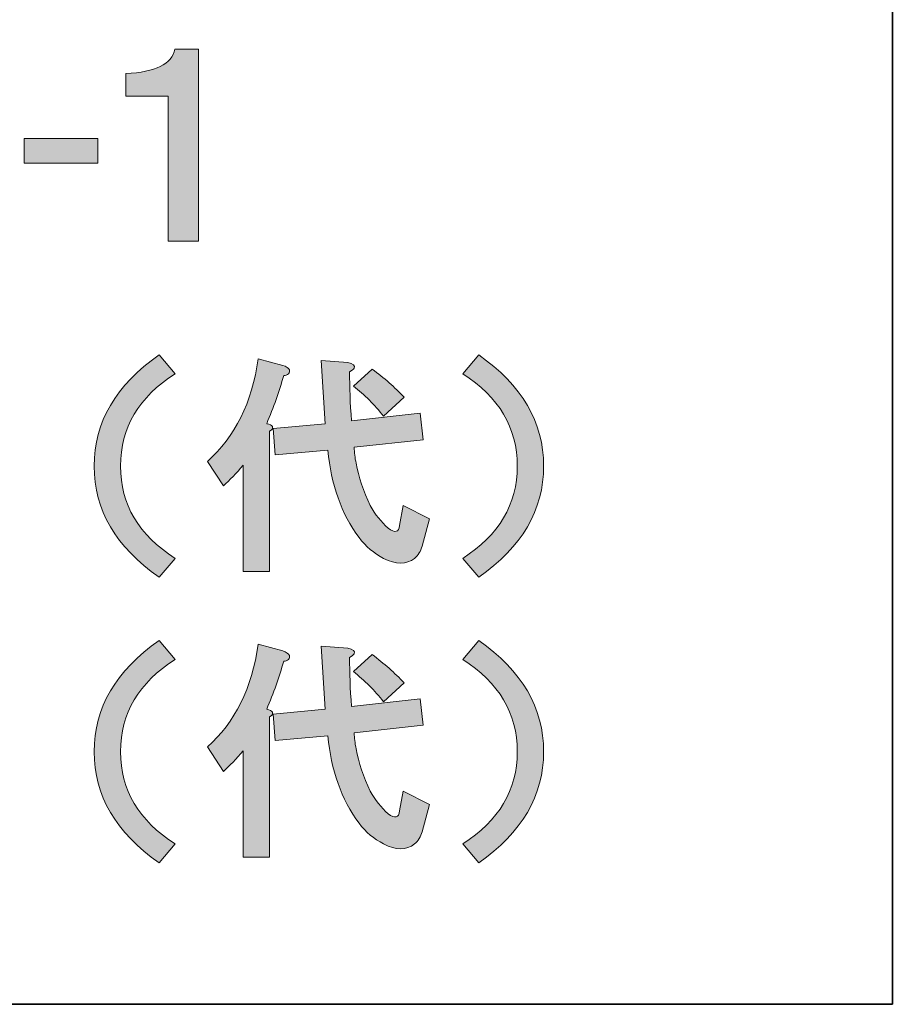
# Model space of a CAD drawing. Units: inches. Extents: x 53 to 243, y -34 to 243.
# Drawn here: x 230 to 243, y -34 to -18 of the extents above; entities that cross this region are included whole.
import ezdxf

# ---------------------------------------------------------------- set-up
doc = ezdxf.new("R2010")
doc.units = ezdxf.units.IN
doc.header["$MEASUREMENT"] = 0
doc.layers.add('レイヤー 1', color=7, linetype='Continuous')

# ---------------------------------------------------------------- blocks, each defined once
blk = doc.blocks.new('block 30')
at = {"layer": 'レイヤー 1', "true_color": 0x221814}
h = blk.add_hatch(color=250, dxfattribs=at)
h.dxf.hatch_style = 2
h.paths.add_polyline_path([(230.763, -20.244), (229.596, -20.244), (229.596, -19.854), (230.763, -19.854)])
at = {"layer": 'レイヤー 1', "lineweight": 0}
blk.add_lwpolyline([(230.763, -20.244), (229.596, -20.244), (229.596, -19.854), (230.763, -19.854), (230.763, -20.244)], dxfattribs=at)
blk = doc.blocks.new('block 29')
at = {"layer": 'レイヤー 1'}
blk.add_blockref('block 30', (0, 0), dxfattribs=at)
blk = doc.blocks.new('block 28')
at = {"layer": 'レイヤー 1'}
blk.add_blockref('block 29', (0, 0), dxfattribs=at)
blk = doc.blocks.new('block 27')
at = {"layer": 'レイヤー 1'}
blk.add_blockref('block 28', (0, 0), dxfattribs=at)
blk = doc.blocks.new('block 34')
at = {"layer": 'レイヤー 1', "true_color": 0x221814}
h = blk.add_hatch(color=250, dxfattribs=at)
h.dxf.hatch_style = 2
edge = h.paths.add_edge_path()
edge.add_spline(control_points=[(232.364, -21.485), (232.364, -21.485), (231.885, -21.485), (231.885, -21.485), (231.885, -21.485), (231.885, -19.181), (231.885, -19.181), (231.885, -19.181), (231.212, -19.181), (231.212, -19.181), (231.212, -19.181), (231.212, -18.822), (231.212, -18.822), (231.681, -18.803), (231.94, -18.673), (231.99, -18.433), (231.99, -18.433), (232.364, -18.433), (232.364, -18.433), (232.364, -18.433), (232.364, -21.485), (232.364, -21.485)], knot_values=[0, 0, 0, 0, 1, 1, 1, 2, 2, 2, 3, 3, 3, 4, 4, 4, 5, 5, 5, 6, 6, 6, 7, 7, 7, 7], degree=3, periodic=1)
at = {"layer": 'レイヤー 1', "lineweight": 0}
blk.add_open_spline([(232.364, -21.485), (232.364, -21.485), (231.885, -21.485), (231.885, -21.485), (231.885, -21.485), (231.885, -19.181), (231.885, -19.181), (231.885, -19.181), (231.212, -19.181), (231.212, -19.181), (231.212, -19.181), (231.212, -18.822), (231.212, -18.822), (231.681, -18.803), (231.94, -18.673), (231.99, -18.433), (231.99, -18.433), (232.364, -18.433), (232.364, -18.433), (232.364, -18.433), (232.364, -21.485), (232.364, -21.485)], degree=3, knots=[0, 0, 0, 0, 1, 1, 1, 2, 2, 2, 3, 3, 3, 4, 4, 4, 5, 5, 5, 6, 6, 6, 7, 7, 7, 7], dxfattribs=at)
blk = doc.blocks.new('block 33')
at = {"layer": 'レイヤー 1'}
blk.add_blockref('block 34', (0, 0), dxfattribs=at)
blk = doc.blocks.new('block 32')
at = {"layer": 'レイヤー 1'}
blk.add_blockref('block 33', (0, 0), dxfattribs=at)
blk = doc.blocks.new('block 31')
at = {"layer": 'レイヤー 1'}
blk.add_blockref('block 32', (0, 0), dxfattribs=at)
blk = doc.blocks.new('block 22')
at = {"layer": 'レイヤー 1'}
for name in ['block 31', 'block 27']:
    blk.add_blockref(name, (0, 0), dxfattribs=at)
blk = doc.blocks.new('block 90')
at = {"layer": 'レイヤー 1', "true_color": 0x221814}
h = blk.add_hatch(color=250, dxfattribs=at)
h.dxf.hatch_style = 2
edge = h.paths.add_edge_path()
edge.add_spline(control_points=[(231.994, -23.592), (231.415, -23.961), (231.126, -24.45), (231.126, -25.058), (231.126, -25.667), (231.415, -26.156), (231.994, -26.524), (231.994, -26.524), (231.74, -26.824), (231.74, -26.824), (231.052, -26.345), (230.707, -25.757), (230.707, -25.058), (230.707, -24.36), (231.052, -23.772), (231.74, -23.293), (231.74, -23.293), (231.994, -23.592), (231.994, -23.592), (231.994, -23.592), (231.994, -23.592), (231.994, -23.592)], knot_values=[0, 0, 0, 0, 1, 1, 1, 2, 2, 2, 3, 3, 3, 4, 4, 4, 5, 5, 5, 6, 6, 6, 7, 7, 7, 7], degree=3, periodic=1)
at = {"layer": 'レイヤー 1', "lineweight": 0}
blk.add_open_spline([(231.994, -23.592), (231.415, -23.961), (231.126, -24.45), (231.126, -25.058), (231.126, -25.667), (231.415, -26.156), (231.994, -26.524), (231.994, -26.524), (231.74, -26.824), (231.74, -26.824), (231.052, -26.345), (230.707, -25.757), (230.707, -25.058), (230.707, -24.36), (231.052, -23.772), (231.74, -23.293), (231.74, -23.293), (231.994, -23.592), (231.994, -23.592), (231.994, -23.592), (231.994, -23.592), (231.994, -23.592)], degree=3, knots=[0, 0, 0, 0, 1, 1, 1, 2, 2, 2, 3, 3, 3, 4, 4, 4, 5, 5, 5, 6, 6, 6, 7, 7, 7, 7], dxfattribs=at)
blk = doc.blocks.new('block 89')
at = {"layer": 'レイヤー 1'}
blk.add_blockref('block 90', (0, 0), dxfattribs=at)
blk = doc.blocks.new('block 92')
at = {"layer": 'レイヤー 1', "true_color": 0x221814}
h = blk.add_hatch(color=250, dxfattribs=at)
h.dxf.hatch_style = 2
edge = h.paths.add_edge_path()
edge.add_spline(control_points=[(233.704, -23.458), (233.764, -23.478), (233.799, -23.502), (233.809, -23.532), (233.818, -23.552), (233.813, -23.572), (233.793, -23.592), (233.773, -23.612), (233.749, -23.622), (233.719, -23.622), (233.649, -23.871), (233.559, -24.126), (233.449, -24.385), (233.499, -24.395), (233.529, -24.41), (233.539, -24.43), (233.549, -24.46), (233.534, -24.485), (233.494, -24.505), (233.494, -24.505), (233.494, -26.734), (233.494, -26.734), (233.494, -26.734), (233.076, -26.734), (233.076, -26.734), (233.076, -26.734), (233.076, -25.043), (233.076, -25.043), (232.966, -25.173), (232.861, -25.283), (232.761, -25.372), (232.761, -25.372), (232.507, -24.983), (232.507, -24.983), (232.946, -24.595), (233.215, -24.051), (233.315, -23.353), (233.315, -23.353), (233.704, -23.458), (233.704, -23.458), (233.704, -23.458), (233.704, -23.458), (233.704, -23.458)], knot_values=[0, 0, 0, 0, 1, 1, 1, 2, 2, 2, 3, 3, 3, 4, 4, 4, 5, 5, 5, 6, 6, 6, 7, 7, 7, 8, 8, 8, 9, 9, 9, 10, 10, 10, 11, 11, 11, 12, 12, 12, 13, 13, 13, 14, 14, 14, 14], degree=3, periodic=1)
edge = h.paths.add_edge_path()
edge.add_spline(control_points=[(234.377, -24.385), (234.377, -24.385), (234.317, -23.383), (234.317, -23.383), (234.317, -23.383), (234.736, -23.413), (234.736, -23.413), (234.826, -23.433), (234.861, -23.463), (234.841, -23.502), (234.831, -23.522), (234.806, -23.542), (234.766, -23.562), (234.766, -23.801), (234.776, -24.061), (234.796, -24.34), (234.796, -24.34), (235.888, -24.22), (235.888, -24.22), (235.888, -24.22), (235.933, -24.639), (235.933, -24.639), (235.933, -24.639), (234.841, -24.759), (234.841, -24.759), (234.841, -24.839), (234.85, -24.924), (234.871, -25.013), (234.91, -25.233), (234.985, -25.457), (235.095, -25.687), (235.175, -25.827), (235.269, -25.946), (235.379, -26.046), (235.489, -26.126), (235.549, -26.111), (235.559, -26.001), (235.559, -26.001), (235.619, -25.687), (235.619, -25.687), (235.619, -25.687), (236.038, -25.896), (236.038, -25.896), (236.038, -25.896), (235.918, -26.33), (235.918, -26.33), (235.898, -26.41), (235.858, -26.474), (235.798, -26.524), (235.668, -26.624), (235.504, -26.624), (235.305, -26.524), (235.155, -26.444), (235.025, -26.335), (234.916, -26.195), (234.636, -25.816), (234.472, -25.352), (234.422, -24.804), (234.422, -24.804), (233.584, -24.879), (233.584, -24.879), (233.584, -24.879), (233.554, -24.46), (233.554, -24.46), (233.554, -24.46), (234.377, -24.385), (234.377, -24.385)], knot_values=[0, 0, 0, 0, 1, 1, 1, 2, 2, 2, 3, 3, 3, 4, 4, 4, 5, 5, 5, 6, 6, 6, 7, 7, 7, 8, 8, 8, 9, 9, 9, 10, 10, 10, 11, 11, 11, 12, 12, 12, 13, 13, 13, 14, 14, 14, 15, 15, 15, 16, 16, 16, 17, 17, 17, 18, 18, 18, 19, 19, 19, 20, 20, 20, 21, 21, 21, 22, 22, 22, 22], degree=3, periodic=1)
edge = h.paths.add_edge_path()
edge.add_spline(control_points=[(235.305, -24.266), (235.165, -24.086), (235.005, -23.927), (234.826, -23.787), (234.826, -23.787), (235.125, -23.517), (235.125, -23.517), (235.314, -23.657), (235.484, -23.807), (235.634, -23.966), (235.634, -23.966), (235.305, -24.266), (235.305, -24.266), (235.305, -24.266), (235.305, -24.266), (235.305, -24.266)], knot_values=[0, 0, 0, 0, 1, 1, 1, 2, 2, 2, 3, 3, 3, 4, 4, 4, 5, 5, 5, 5], degree=3, periodic=1)
at = {"layer": 'レイヤー 1', "lineweight": 0}
for points, knots in [([(233.704, -23.458), (233.764, -23.478), (233.799, -23.502), (233.809, -23.532), (233.818, -23.552), (233.813, -23.572), (233.793, -23.592), (233.773, -23.612), (233.749, -23.622), (233.719, -23.622), (233.649, -23.871), (233.559, -24.126), (233.449, -24.385), (233.499, -24.395), (233.529, -24.41), (233.539, -24.43), (233.549, -24.46), (233.534, -24.485), (233.494, -24.505), (233.494, -24.505), (233.494, -26.734), (233.494, -26.734), (233.494, -26.734), (233.076, -26.734), (233.076, -26.734), (233.076, -26.734), (233.076, -25.043), (233.076, -25.043), (232.966, -25.173), (232.861, -25.283), (232.761, -25.372), (232.761, -25.372), (232.507, -24.983), (232.507, -24.983), (232.946, -24.595), (233.215, -24.051), (233.315, -23.353), (233.315, -23.353), (233.704, -23.458), (233.704, -23.458), (233.704, -23.458), (233.704, -23.458), (233.704, -23.458)], [0, 0, 0, 0, 1, 1, 1, 2, 2, 2, 3, 3, 3, 4, 4, 4, 5, 5, 5, 6, 6, 6, 7, 7, 7, 8, 8, 8, 9, 9, 9, 10, 10, 10, 11, 11, 11, 12, 12, 12, 13, 13, 13, 14, 14, 14, 14]), ([(234.377, -24.385), (234.377, -24.385), (234.317, -23.383), (234.317, -23.383), (234.317, -23.383), (234.736, -23.413), (234.736, -23.413), (234.826, -23.433), (234.861, -23.463), (234.841, -23.502), (234.831, -23.522), (234.806, -23.542), (234.766, -23.562), (234.766, -23.801), (234.776, -24.061), (234.796, -24.34), (234.796, -24.34), (235.888, -24.22), (235.888, -24.22), (235.888, -24.22), (235.933, -24.639), (235.933, -24.639), (235.933, -24.639), (234.841, -24.759), (234.841, -24.759), (234.841, -24.839), (234.85, -24.924), (234.871, -25.013), (234.91, -25.233), (234.985, -25.457), (235.095, -25.687), (235.175, -25.827), (235.269, -25.946), (235.379, -26.046), (235.489, -26.126), (235.549, -26.111), (235.559, -26.001), (235.559, -26.001), (235.619, -25.687), (235.619, -25.687), (235.619, -25.687), (236.038, -25.896), (236.038, -25.896), (236.038, -25.896), (235.918, -26.33), (235.918, -26.33), (235.898, -26.41), (235.858, -26.474), (235.798, -26.524), (235.668, -26.624), (235.504, -26.624), (235.305, -26.524), (235.155, -26.444), (235.025, -26.335), (234.916, -26.195), (234.636, -25.816), (234.472, -25.352), (234.422, -24.804), (234.422, -24.804), (233.584, -24.879), (233.584, -24.879), (233.584, -24.879), (233.554, -24.46), (233.554, -24.46), (233.554, -24.46), (234.377, -24.385), (234.377, -24.385)], [0, 0, 0, 0, 1, 1, 1, 2, 2, 2, 3, 3, 3, 4, 4, 4, 5, 5, 5, 6, 6, 6, 7, 7, 7, 8, 8, 8, 9, 9, 9, 10, 10, 10, 11, 11, 11, 12, 12, 12, 13, 13, 13, 14, 14, 14, 15, 15, 15, 16, 16, 16, 17, 17, 17, 18, 18, 18, 19, 19, 19, 20, 20, 20, 21, 21, 21, 22, 22, 22, 22]), ([(235.305, -24.266), (235.165, -24.086), (235.005, -23.927), (234.826, -23.787), (234.826, -23.787), (235.125, -23.517), (235.125, -23.517), (235.314, -23.657), (235.484, -23.807), (235.634, -23.966), (235.634, -23.966), (235.305, -24.266), (235.305, -24.266), (235.305, -24.266), (235.305, -24.266), (235.305, -24.266)], [0, 0, 0, 0, 1, 1, 1, 2, 2, 2, 3, 3, 3, 4, 4, 4, 5, 5, 5, 5])]:
    blk.add_open_spline(points, degree=3, knots=knots, dxfattribs=at)
blk = doc.blocks.new('block 91')
at = {"layer": 'レイヤー 1'}
blk.add_blockref('block 92', (0, 0), dxfattribs=at)
blk = doc.blocks.new('block 88')
at = {"layer": 'レイヤー 1'}
for name in ['block 89', 'block 91']:
    blk.add_blockref(name, (0, 0), dxfattribs=at)
blk = doc.blocks.new('block 95')
at = {"layer": 'レイヤー 1', "true_color": 0x221814}
h = blk.add_hatch(color=250, dxfattribs=at)
h.dxf.hatch_style = 2
edge = h.paths.add_edge_path()
edge.add_spline(control_points=[(237.85, -25.058), (237.85, -25.757), (237.506, -26.345), (236.818, -26.824), (236.818, -26.824), (236.564, -26.524), (236.564, -26.524), (237.142, -26.156), (237.432, -25.667), (237.432, -25.058), (237.432, -24.45), (237.142, -23.961), (236.564, -23.592), (236.564, -23.592), (236.818, -23.293), (236.818, -23.293), (237.506, -23.772), (237.85, -24.36), (237.85, -25.058), (237.85, -25.058), (237.85, -25.058), (237.85, -25.058)], knot_values=[0, 0, 0, 0, 1, 1, 1, 2, 2, 2, 3, 3, 3, 4, 4, 4, 5, 5, 5, 6, 6, 6, 7, 7, 7, 7], degree=3, periodic=1)
at = {"layer": 'レイヤー 1', "lineweight": 0}
blk.add_open_spline([(237.85, -25.058), (237.85, -25.757), (237.506, -26.345), (236.818, -26.824), (236.818, -26.824), (236.564, -26.524), (236.564, -26.524), (237.142, -26.156), (237.432, -25.667), (237.432, -25.058), (237.432, -24.45), (237.142, -23.961), (236.564, -23.592), (236.564, -23.592), (236.818, -23.293), (236.818, -23.293), (237.506, -23.772), (237.85, -24.36), (237.85, -25.058), (237.85, -25.058), (237.85, -25.058), (237.85, -25.058)], degree=3, knots=[0, 0, 0, 0, 1, 1, 1, 2, 2, 2, 3, 3, 3, 4, 4, 4, 5, 5, 5, 6, 6, 6, 7, 7, 7, 7], dxfattribs=at)
blk = doc.blocks.new('block 94')
at = {"layer": 'レイヤー 1'}
blk.add_blockref('block 95', (0, 0), dxfattribs=at)
blk = doc.blocks.new('block 93')
at = {"layer": 'レイヤー 1'}
blk.add_blockref('block 94', (0, 0), dxfattribs=at)
blk = doc.blocks.new('block 78')
at = {"layer": 'レイヤー 1'}
for name in ['block 88', 'block 93']:
    blk.add_blockref(name, (0, 0), dxfattribs=at)
blk = doc.blocks.new('block 134')
at = {"layer": 'レイヤー 1', "true_color": 0x221814}
h = blk.add_hatch(color=250, dxfattribs=at)
h.dxf.hatch_style = 2
edge = h.paths.add_edge_path()
edge.add_spline(control_points=[(231.994, -28.129), (231.415, -28.498), (231.126, -28.987), (231.126, -29.595), (231.126, -30.203), (231.415, -30.692), (231.994, -31.061), (231.994, -31.061), (231.74, -31.36), (231.74, -31.36), (231.052, -30.881), (230.707, -30.293), (230.707, -29.595), (230.707, -28.897), (231.052, -28.308), (231.74, -27.83), (231.74, -27.83), (231.994, -28.129), (231.994, -28.129), (231.994, -28.129), (231.994, -28.129), (231.994, -28.129)], knot_values=[0, 0, 0, 0, 1, 1, 1, 2, 2, 2, 3, 3, 3, 4, 4, 4, 5, 5, 5, 6, 6, 6, 7, 7, 7, 7], degree=3, periodic=1)
at = {"layer": 'レイヤー 1', "lineweight": 0}
blk.add_open_spline([(231.994, -28.129), (231.415, -28.498), (231.126, -28.987), (231.126, -29.595), (231.126, -30.203), (231.415, -30.692), (231.994, -31.061), (231.994, -31.061), (231.74, -31.36), (231.74, -31.36), (231.052, -30.881), (230.707, -30.293), (230.707, -29.595), (230.707, -28.897), (231.052, -28.308), (231.74, -27.83), (231.74, -27.83), (231.994, -28.129), (231.994, -28.129), (231.994, -28.129), (231.994, -28.129), (231.994, -28.129)], degree=3, knots=[0, 0, 0, 0, 1, 1, 1, 2, 2, 2, 3, 3, 3, 4, 4, 4, 5, 5, 5, 6, 6, 6, 7, 7, 7, 7], dxfattribs=at)
blk = doc.blocks.new('block 133')
at = {"layer": 'レイヤー 1'}
blk.add_blockref('block 134', (0, 0), dxfattribs=at)
blk = doc.blocks.new('block 136')
at = {"layer": 'レイヤー 1', "true_color": 0x221814}
h = blk.add_hatch(color=250, dxfattribs=at)
h.dxf.hatch_style = 2
edge = h.paths.add_edge_path()
edge.add_spline(control_points=[(233.704, -27.994), (233.764, -28.014), (233.799, -28.039), (233.809, -28.069), (233.818, -28.089), (233.813, -28.109), (233.793, -28.129), (233.773, -28.149), (233.749, -28.159), (233.719, -28.159), (233.649, -28.408), (233.559, -28.663), (233.449, -28.922), (233.499, -28.932), (233.529, -28.947), (233.539, -28.967), (233.549, -28.997), (233.534, -29.021), (233.494, -29.041), (233.494, -29.041), (233.494, -31.27), (233.494, -31.27), (233.494, -31.27), (233.076, -31.27), (233.076, -31.27), (233.076, -31.27), (233.076, -29.58), (233.076, -29.58), (232.966, -29.71), (232.861, -29.819), (232.761, -29.909), (232.761, -29.909), (232.507, -29.52), (232.507, -29.52), (232.946, -29.131), (233.215, -28.588), (233.315, -27.889), (233.315, -27.889), (233.704, -27.994), (233.704, -27.994), (233.704, -27.994), (233.704, -27.994), (233.704, -27.994)], knot_values=[0, 0, 0, 0, 1, 1, 1, 2, 2, 2, 3, 3, 3, 4, 4, 4, 5, 5, 5, 6, 6, 6, 7, 7, 7, 8, 8, 8, 9, 9, 9, 10, 10, 10, 11, 11, 11, 12, 12, 12, 13, 13, 13, 14, 14, 14, 14], degree=3, periodic=1)
edge = h.paths.add_edge_path()
edge.add_spline(control_points=[(234.377, -28.922), (234.377, -28.922), (234.317, -27.919), (234.317, -27.919), (234.317, -27.919), (234.736, -27.949), (234.736, -27.949), (234.826, -27.969), (234.861, -27.999), (234.841, -28.039), (234.831, -28.059), (234.806, -28.079), (234.766, -28.099), (234.766, -28.338), (234.776, -28.598), (234.796, -28.877), (234.796, -28.877), (235.888, -28.757), (235.888, -28.757), (235.888, -28.757), (235.933, -29.176), (235.933, -29.176), (235.933, -29.176), (234.841, -29.296), (234.841, -29.296), (234.841, -29.376), (234.85, -29.46), (234.871, -29.55), (234.91, -29.77), (234.985, -29.994), (235.095, -30.223), (235.175, -30.363), (235.269, -30.483), (235.379, -30.582), (235.489, -30.662), (235.549, -30.647), (235.559, -30.537), (235.559, -30.537), (235.619, -30.223), (235.619, -30.223), (235.619, -30.223), (236.038, -30.433), (236.038, -30.433), (236.038, -30.433), (235.918, -30.867), (235.918, -30.867), (235.898, -30.947), (235.858, -31.011), (235.798, -31.061), (235.668, -31.161), (235.504, -31.161), (235.305, -31.061), (235.155, -30.981), (235.025, -30.872), (234.916, -30.732), (234.636, -30.353), (234.472, -29.889), (234.422, -29.341), (234.422, -29.341), (233.584, -29.416), (233.584, -29.416), (233.584, -29.416), (233.554, -28.997), (233.554, -28.997), (233.554, -28.997), (234.377, -28.922), (234.377, -28.922)], knot_values=[0, 0, 0, 0, 1, 1, 1, 2, 2, 2, 3, 3, 3, 4, 4, 4, 5, 5, 5, 6, 6, 6, 7, 7, 7, 8, 8, 8, 9, 9, 9, 10, 10, 10, 11, 11, 11, 12, 12, 12, 13, 13, 13, 14, 14, 14, 15, 15, 15, 16, 16, 16, 17, 17, 17, 18, 18, 18, 19, 19, 19, 20, 20, 20, 21, 21, 21, 22, 22, 22, 22], degree=3, periodic=1)
edge = h.paths.add_edge_path()
edge.add_spline(control_points=[(235.305, -28.802), (235.165, -28.623), (235.005, -28.463), (234.826, -28.324), (234.826, -28.324), (235.125, -28.054), (235.125, -28.054), (235.314, -28.194), (235.484, -28.343), (235.634, -28.503), (235.634, -28.503), (235.305, -28.802), (235.305, -28.802), (235.305, -28.802), (235.305, -28.802), (235.305, -28.802)], knot_values=[0, 0, 0, 0, 1, 1, 1, 2, 2, 2, 3, 3, 3, 4, 4, 4, 5, 5, 5, 5], degree=3, periodic=1)
at = {"layer": 'レイヤー 1', "lineweight": 0}
for points, knots in [([(233.704, -27.994), (233.764, -28.014), (233.799, -28.039), (233.809, -28.069), (233.818, -28.089), (233.813, -28.109), (233.793, -28.129), (233.773, -28.149), (233.749, -28.159), (233.719, -28.159), (233.649, -28.408), (233.559, -28.663), (233.449, -28.922), (233.499, -28.932), (233.529, -28.947), (233.539, -28.967), (233.549, -28.997), (233.534, -29.021), (233.494, -29.041), (233.494, -29.041), (233.494, -31.27), (233.494, -31.27), (233.494, -31.27), (233.076, -31.27), (233.076, -31.27), (233.076, -31.27), (233.076, -29.58), (233.076, -29.58), (232.966, -29.71), (232.861, -29.819), (232.761, -29.909), (232.761, -29.909), (232.507, -29.52), (232.507, -29.52), (232.946, -29.131), (233.215, -28.588), (233.315, -27.889), (233.315, -27.889), (233.704, -27.994), (233.704, -27.994), (233.704, -27.994), (233.704, -27.994), (233.704, -27.994)], [0, 0, 0, 0, 1, 1, 1, 2, 2, 2, 3, 3, 3, 4, 4, 4, 5, 5, 5, 6, 6, 6, 7, 7, 7, 8, 8, 8, 9, 9, 9, 10, 10, 10, 11, 11, 11, 12, 12, 12, 13, 13, 13, 14, 14, 14, 14]), ([(234.377, -28.922), (234.377, -28.922), (234.317, -27.919), (234.317, -27.919), (234.317, -27.919), (234.736, -27.949), (234.736, -27.949), (234.826, -27.969), (234.861, -27.999), (234.841, -28.039), (234.831, -28.059), (234.806, -28.079), (234.766, -28.099), (234.766, -28.338), (234.776, -28.598), (234.796, -28.877), (234.796, -28.877), (235.888, -28.757), (235.888, -28.757), (235.888, -28.757), (235.933, -29.176), (235.933, -29.176), (235.933, -29.176), (234.841, -29.296), (234.841, -29.296), (234.841, -29.376), (234.85, -29.46), (234.871, -29.55), (234.91, -29.77), (234.985, -29.994), (235.095, -30.223), (235.175, -30.363), (235.269, -30.483), (235.379, -30.582), (235.489, -30.662), (235.549, -30.647), (235.559, -30.537), (235.559, -30.537), (235.619, -30.223), (235.619, -30.223), (235.619, -30.223), (236.038, -30.433), (236.038, -30.433), (236.038, -30.433), (235.918, -30.867), (235.918, -30.867), (235.898, -30.947), (235.858, -31.011), (235.798, -31.061), (235.668, -31.161), (235.504, -31.161), (235.305, -31.061), (235.155, -30.981), (235.025, -30.872), (234.916, -30.732), (234.636, -30.353), (234.472, -29.889), (234.422, -29.341), (234.422, -29.341), (233.584, -29.416), (233.584, -29.416), (233.584, -29.416), (233.554, -28.997), (233.554, -28.997), (233.554, -28.997), (234.377, -28.922), (234.377, -28.922)], [0, 0, 0, 0, 1, 1, 1, 2, 2, 2, 3, 3, 3, 4, 4, 4, 5, 5, 5, 6, 6, 6, 7, 7, 7, 8, 8, 8, 9, 9, 9, 10, 10, 10, 11, 11, 11, 12, 12, 12, 13, 13, 13, 14, 14, 14, 15, 15, 15, 16, 16, 16, 17, 17, 17, 18, 18, 18, 19, 19, 19, 20, 20, 20, 21, 21, 21, 22, 22, 22, 22]), ([(235.305, -28.802), (235.165, -28.623), (235.005, -28.463), (234.826, -28.324), (234.826, -28.324), (235.125, -28.054), (235.125, -28.054), (235.314, -28.194), (235.484, -28.343), (235.634, -28.503), (235.634, -28.503), (235.305, -28.802), (235.305, -28.802), (235.305, -28.802), (235.305, -28.802), (235.305, -28.802)], [0, 0, 0, 0, 1, 1, 1, 2, 2, 2, 3, 3, 3, 4, 4, 4, 5, 5, 5, 5])]:
    blk.add_open_spline(points, degree=3, knots=knots, dxfattribs=at)
blk = doc.blocks.new('block 135')
at = {"layer": 'レイヤー 1'}
blk.add_blockref('block 136', (0, 0), dxfattribs=at)
blk = doc.blocks.new('block 132')
at = {"layer": 'レイヤー 1'}
for name in ['block 133', 'block 135']:
    blk.add_blockref(name, (0, 0), dxfattribs=at)
blk = doc.blocks.new('block 139')
at = {"layer": 'レイヤー 1', "true_color": 0x221814}
h = blk.add_hatch(color=250, dxfattribs=at)
h.dxf.hatch_style = 2
edge = h.paths.add_edge_path()
edge.add_spline(control_points=[(237.85, -29.595), (237.85, -30.293), (237.506, -30.881), (236.818, -31.36), (236.818, -31.36), (236.564, -31.061), (236.564, -31.061), (237.142, -30.692), (237.432, -30.203), (237.432, -29.595), (237.432, -28.987), (237.142, -28.498), (236.564, -28.129), (236.564, -28.129), (236.818, -27.83), (236.818, -27.83), (237.506, -28.308), (237.85, -28.897), (237.85, -29.595), (237.85, -29.595), (237.85, -29.595), (237.85, -29.595)], knot_values=[0, 0, 0, 0, 1, 1, 1, 2, 2, 2, 3, 3, 3, 4, 4, 4, 5, 5, 5, 6, 6, 6, 7, 7, 7, 7], degree=3, periodic=1)
at = {"layer": 'レイヤー 1', "lineweight": 0}
blk.add_open_spline([(237.85, -29.595), (237.85, -30.293), (237.506, -30.881), (236.818, -31.36), (236.818, -31.36), (236.564, -31.061), (236.564, -31.061), (237.142, -30.692), (237.432, -30.203), (237.432, -29.595), (237.432, -28.987), (237.142, -28.498), (236.564, -28.129), (236.564, -28.129), (236.818, -27.83), (236.818, -27.83), (237.506, -28.308), (237.85, -28.897), (237.85, -29.595), (237.85, -29.595), (237.85, -29.595), (237.85, -29.595)], degree=3, knots=[0, 0, 0, 0, 1, 1, 1, 2, 2, 2, 3, 3, 3, 4, 4, 4, 5, 5, 5, 6, 6, 6, 7, 7, 7, 7], dxfattribs=at)
blk = doc.blocks.new('block 138')
at = {"layer": 'レイヤー 1'}
blk.add_blockref('block 139', (0, 0), dxfattribs=at)
blk = doc.blocks.new('block 137')
at = {"layer": 'レイヤー 1'}
blk.add_blockref('block 138', (0, 0), dxfattribs=at)
blk = doc.blocks.new('block 122')
at = {"layer": 'レイヤー 1'}
for name in ['block 132', 'block 137']:
    blk.add_blockref(name, (0, 0), dxfattribs=at)
blk = doc.blocks.new('block 51')
at = {"layer": 'レイヤー 1'}
for name in ['block 78', 'block 122']:
    blk.add_blockref(name, (0, 0), dxfattribs=at)

msp = doc.modelspace()

# ---------------------------------------------------------------- linework, layer by layer
at = {"layer": 'レイヤー 1', "color": 250, "lineweight": 35, "true_color": 0x211714}
for points in [[(243.392, -33.608), (53.392, -33.608), (53.392, 243.392), (243.392, 243.392), (243.392, -33.608)], [(243.392, -33.608), (54.092, -33.608)]]:
    msp.add_lwpolyline(points, dxfattribs=at)

# ---------------------------------------------------------------- block references
at = {"layer": 'レイヤー 1'}
for name in ['block 22', 'block 51']:
    msp.add_blockref(name, (0, 0), dxfattribs=at)

doc.saveas('drawing.dxf')
